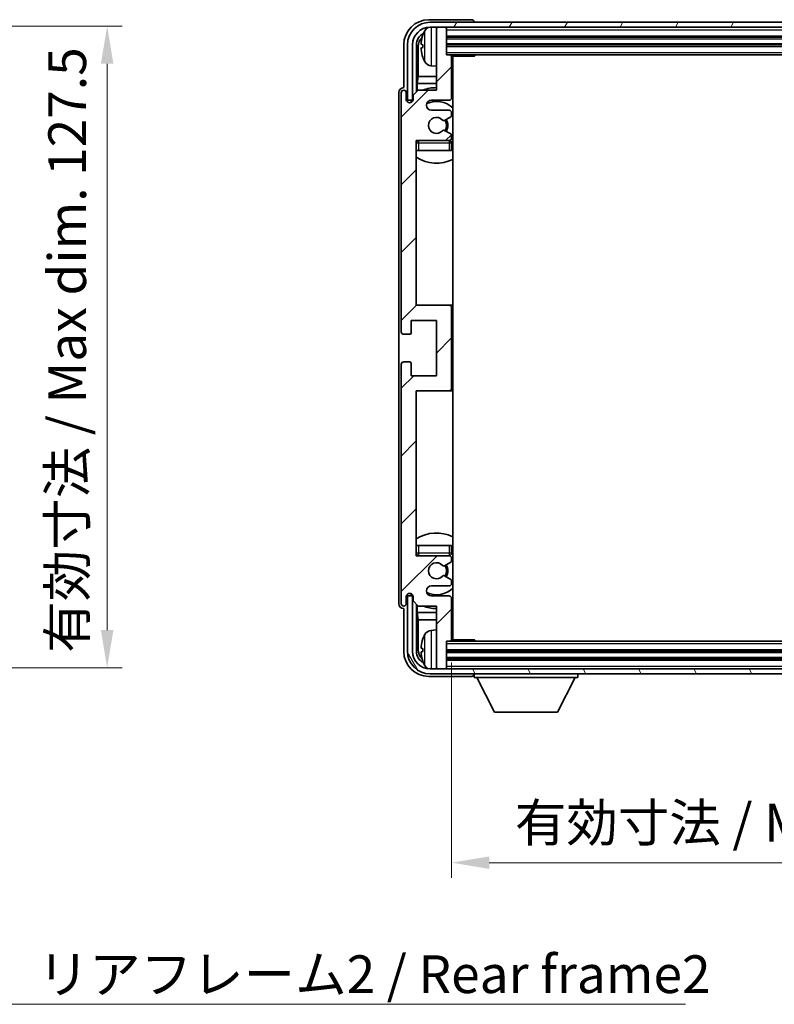
# Model space of a CAD drawing. Units: millimetres. Extents: x 41 to 6954, y 64 to 907.
# Drawn here: x 2097 to 2247, y 573 to 769 of the extents above; entities that cross this region are included whole.
import ezdxf

# ---------------------------------------------------------------- set-up
doc = ezdxf.new("R2010")
doc.units = ezdxf.units.MM
for name, color, linetype, lineweight in [('Dimension (ISO)', 7, 'Continuous', 18), ('Dimension (ISO) @ 1', 7, 'Continuous', 18), ('Hatch (ISO)', 1, 'Continuous', 18), ('Symbol (ISO)', 7, 'Continuous', 18), ('Symbol (ISO) @ 1', 7, 'Continuous', 18), ('Visible (ISO)', 7, 'Continuous', 35), ('Visible Narrow (ISO)', 7, 'Continuous', 25)]:
    doc.layers.add(name, color=color, linetype=linetype, lineweight=lineweight)
doc.styles.add('Note Text (TK)', font='MS PGothic.ttf')
doc.dimstyles.new('Default - Method 1b (TK)', dxfattribs={"dimscale": 3, "dimtxt": 2.5, "dimasz": 2.5, "dimexe": 1, "dimexo": 1.5, "dimgap": 1, "dimtad": 1, "dimtoh": 1, "dimrnd": 1e-08, "dimdsep": 46, "dimtxsty": 'Note Text (TK)', "dimcen": 0.09, "dimdle": 5, "dimclrd": 100, "dimclre": 100, "dimclrt": 7, "dimadec": 1, "dimazin": 1, "dimtfac": 1, "dimtmove": 0, "dimatfit": 3, "dimfxl": 0, "dimtolj": 1, "dimlwd": -1, "dimlwe": -1, "dimarcsym": 0})
doc.dimstyles.new('Default - Method 1b (TK)$7', dxfattribs={"dimscale": 3, "dimtxt": 2.5, "dimasz": 2.5, "dimexe": 1, "dimexo": 1.5, "dimgap": 1, "dimtad": 1, "dimtoh": 1, "dimrnd": 1e-08, "dimdsep": 46, "dimtxsty": 'Note Text (TK)', "dimcen": 0.09, "dimdle": 5, "dimclrd": 100, "dimclre": 100, "dimclrt": 7, "dimadec": 1, "dimazin": 1, "dimtfac": 1, "dimtmove": 0, "dimatfit": 3, "dimfxl": 0, "dimtolj": 1, "dimlwd": -1, "dimlwe": -1, "dimarcsym": 0})

# ---------------------------------------------------------------- blocks, each defined once
blk = doc.blocks.new('*D59')
at = {"layer": 'Defpoints', "color": 0, "transparency": 16777216}
for p in [(2057.64, 767.84), (2057.64, 640.34), (2114.64, 640.34)]:
    blk.add_point(p, dxfattribs=at)
at = {"layer": 'Dimension (ISO)', "color": 100, "transparency": 16777216}
for p, q in [((2062.14, 767.84), (2117.64, 767.84)), ((2114.64, 760.34), (2114.64, 647.84)), ((2062.14, 640.34), (2117.64, 640.34))]:
    blk.add_line(p, q, dxfattribs=at)
for points in [[(2113.39, 760.34), (2115.89, 760.34), (2114.64, 767.84)], [(2113.39, 647.84), (2115.89, 647.84), (2114.64, 640.34)]]:
    blk.add_solid(points, dxfattribs=at)
at = {"layer": 'Dimension (ISO)', "color": 7, "transparency": 16777216, "insert": (2106.7, 643.32), "char_height": 7.5, "attachment_point": 4, "rotation": 90, "style": 'Note Text (TK)'}
blk.add_mtext('\\A1;\\fＭＳ Ｐゴシック|b0|i0;\\H7.5000;有効寸法 / Max dim. 127.5', dxfattribs=at)
blk = doc.blocks.new('*D60')
at = {"layer": 'Defpoints', "color": 0, "transparency": 16777216}
for p in [(2183.09, 645.91), (2322.09, 645.91), (2322.09, 601.61)]:
    blk.add_point(p, dxfattribs=at)
at = {"layer": 'Dimension (ISO)', "color": 100, "transparency": 16777216}
for p, q in [((2183.09, 641.41), (2183.09, 598.61)), ((2322.09, 641.41), (2322.09, 598.61)), ((2190.59, 601.61), (2314.59, 601.61))]:
    blk.add_line(p, q, dxfattribs=at)
for points in [[(2190.59, 602.86), (2190.59, 600.36), (2183.09, 601.61)], [(2314.59, 602.86), (2314.59, 600.36), (2322.09, 601.61)]]:
    blk.add_solid(points, dxfattribs=at)
at = {"layer": 'Dimension (ISO)', "color": 7, "transparency": 16777216, "insert": (2195.68, 609.56), "char_height": 7.5, "attachment_point": 4, "style": 'Note Text (TK)'}
blk.add_mtext('\\A1;\\fＭＳ Ｐゴシック|b0|i0;\\H7.5000;有効寸法 / Max dim. 139', dxfattribs=at)

msp = doc.modelspace()

# ---------------------------------------------------------------- hatches: boundary and pattern name
at = {"layer": 'Hatch (ISO)'}
h = msp.add_hatch(dxfattribs=at)
h.set_pattern_fill('ANSI31', color=256, scale=76.2, style=0)
h.set_pattern_definition([(45, (1180.714, 40.262), (-6.73519, 6.73519), [])])
edge = h.paths.add_edge_path()
edge.add_line((2183.0891, 645.9086), (2183.0891, 654.1086))
edge.add_ellipse((2182.5891, 654.1086), major_axis=(0.5, 0), ratio=1, start_angle=0, end_angle=90)
edge.add_line((2182.5891, 654.6086), (2179.0891, 654.6086))
edge.add_ellipse((2179.0891, 655.6086), major_axis=(0, -1), ratio=1, start_angle=180, end_angle=360, ccw=False)
edge.add_line((2179.0891, 656.6086), (2182.5891, 656.6086))
edge.add_ellipse((2182.5891, 657.1086), major_axis=(0, -0.5), ratio=1, start_angle=0, end_angle=90)
edge.add_line((2183.0891, 657.1086), (2183.0891, 657.6188))
edge.add_ellipse((2182.7891, 657.6188), major_axis=(0.3, 0), ratio=1, start_angle=0, end_angle=60)
edge.add_line((2182.9391, 657.8786), (2181.6659, 658.6137))
edge.add_ellipse((2181.5159, 658.3539), major_axis=(0.15, 0.2598), ratio=1, start_angle=0, end_angle=78.671012)
edge.add_ellipse((2180.0891, 659.6086), major_axis=(1.2015, -1.0566), ratio=1, start_angle=82.662386, end_angle=360, ccw=False)
edge.add_ellipse((2181.5158, 660.8634), major_axis=(-0.2253, -0.1981), ratio=1, start_angle=0, end_angle=77.981127)
edge.add_line((2181.6627, 660.6019), (2182.936, 661.3168))
edge.add_ellipse((2182.7891, 661.5784), major_axis=(0.1469, -0.2616), ratio=1, start_angle=0, end_angle=60.685474)
edge.add_line((2183.0891, 661.5784), (2183.0891, 662.1086))
edge.add_ellipse((2182.5891, 662.1086), major_axis=(0.5, 0), ratio=1, start_angle=0, end_angle=90)
edge.add_line((2182.5891, 662.6086), (2176.0891, 662.6086))
edge.add_line((2176.0891, 662.6086), (2176.0891, 695.3586))
edge.add_line((2176.0891, 695.3586), (2182.5891, 695.3586))
edge.add_ellipse((2182.5891, 695.8586), major_axis=(0, -0.5), ratio=1, start_angle=0, end_angle=90)
edge.add_line((2183.0891, 695.8586), (2183.0891, 711.8586))
edge.add_ellipse((2182.5891, 711.8586), major_axis=(0.5, 0), ratio=1, start_angle=0, end_angle=90)
edge.add_line((2182.5891, 712.3586), (2176.0891, 712.3586))
edge.add_line((2176.0891, 712.3586), (2176.0891, 745.1086))
edge.add_line((2176.0891, 745.1086), (2182.5891, 745.1086))
edge.add_ellipse((2182.5891, 745.6086), major_axis=(0, -0.5), ratio=1, start_angle=0, end_angle=90)
edge.add_line((2183.0891, 745.6086), (2183.0891, 746.1388))
edge.add_ellipse((2182.7891, 746.1388), major_axis=(0.3, 0), ratio=1, start_angle=0, end_angle=60.685474)
edge.add_line((2182.936, 746.4004), (2181.6627, 747.1154))
edge.add_ellipse((2181.5158, 746.8538), major_axis=(0.1469, 0.2616), ratio=1, start_angle=0, end_angle=77.981127)
edge.add_ellipse((2180.0891, 748.1086), major_axis=(1.2014, -1.0567), ratio=1, start_angle=82.662386, end_angle=360, ccw=False)
edge.add_ellipse((2181.5159, 749.3633), major_axis=(-0.2253, -0.1981), ratio=1, start_angle=0, end_angle=78.671012)
edge.add_line((2181.6659, 749.1035), (2182.9391, 749.8386))
edge.add_ellipse((2182.7891, 750.0984), major_axis=(0.15, -0.2598), ratio=1, start_angle=0, end_angle=60)
edge.add_line((2183.0891, 750.0984), (2183.0891, 750.6086))
edge.add_ellipse((2182.5891, 750.6086), major_axis=(0.5, 0), ratio=1, start_angle=0, end_angle=90)
edge.add_line((2182.5891, 751.1086), (2179.0891, 751.1086))
edge.add_ellipse((2179.0891, 752.1086), major_axis=(0, -1), ratio=1, start_angle=180, end_angle=360, ccw=False)
edge.add_line((2179.0891, 753.1086), (2182.5891, 753.1086))
edge.add_ellipse((2182.5891, 753.6086), major_axis=(0, -0.5), ratio=1, start_angle=0, end_angle=90)
edge.add_line((2183.0891, 753.6086), (2183.0891, 761.8086))
edge.add_ellipse((2182.7891, 761.8086), major_axis=(0.3, 0), ratio=1, start_angle=0, end_angle=90)
edge.add_line((2182.7891, 762.1086), (2182.0891, 762.1086))
edge.add_line((2182.0891, 762.1086), (2182.0891, 767.3086))
edge.add_ellipse((2181.7891, 767.3086), major_axis=(0.3, 0), ratio=1, start_angle=0, end_angle=90)
edge.add_line((2181.7891, 767.6086), (2180.3891, 767.6086))
edge.add_ellipse((2180.3891, 767.3086), major_axis=(0, 0.3), ratio=1, start_angle=0, end_angle=90)
edge.add_line((2180.0891, 767.3086), (2180.0891, 755.1086))
edge.add_line((2180.0891, 755.1086), (2176.4391, 755.1086))
edge.add_line((2176.4391, 755.1086), (2175.4391, 754.1086))
edge.add_line((2175.4391, 754.1086), (2175.4391, 753.2086))
edge.add_ellipse((2174.7641, 753.2883), major_axis=(0.675, -0.0797), ratio=1, start_angle=193.465843, end_angle=360, ccw=False)
edge.add_line((2174.0891, 753.2086), (2174.0891, 754.6086))
edge.add_ellipse((2173.5891, 754.6086), major_axis=(0.5, 0), ratio=1, start_angle=0, end_angle=180)
edge.add_line((2173.0891, 754.6086), (2173.0891, 707.1086))
edge.add_ellipse((2173.5891, 707.1086), major_axis=(-0.5, 0), ratio=1, start_angle=0, end_angle=90)
edge.add_line((2173.5891, 706.6086), (2174.7891, 706.6086))
edge.add_ellipse((2174.7891, 706.9086), major_axis=(0, -0.3), ratio=1, start_angle=0, end_angle=90)
edge.add_line((2175.0891, 706.9086), (2175.0891, 709.3586))
edge.add_line((2175.0891, 709.3586), (2180.0891, 709.3586))
edge.add_line((2180.0891, 709.3586), (2180.0891, 698.3586))
edge.add_line((2180.0891, 698.3586), (2175.0891, 698.3586))
edge.add_line((2175.0891, 698.3586), (2175.0891, 700.8086))
edge.add_ellipse((2174.7891, 700.8086), major_axis=(0.3, 0), ratio=1, start_angle=0, end_angle=90)
edge.add_line((2174.7891, 701.1086), (2173.5891, 701.1086))
edge.add_ellipse((2173.5891, 700.6086), major_axis=(0, 0.5), ratio=1, start_angle=0, end_angle=90)
edge.add_line((2173.0891, 700.6086), (2173.0891, 653.1086))
edge.add_ellipse((2173.5891, 653.1086), major_axis=(-0.5, 0), ratio=1, start_angle=0, end_angle=180)
edge.add_line((2174.0891, 653.1086), (2174.0891, 654.5086))
edge.add_ellipse((2174.7641, 654.4289), major_axis=(-0.675, 0.0797), ratio=1, start_angle=193.465843, end_angle=360, ccw=False)
edge.add_line((2175.4391, 654.5086), (2175.4391, 653.6086))
edge.add_line((2175.4391, 653.6086), (2176.4391, 652.6086))
edge.add_line((2176.4391, 652.6086), (2180.0891, 652.6086))
edge.add_line((2180.0891, 652.6086), (2180.0891, 640.4086))
edge.add_ellipse((2180.3891, 640.4086), major_axis=(-0.3, 0), ratio=1, start_angle=0, end_angle=90)
edge.add_line((2180.3891, 640.1086), (2181.7891, 640.1086))
edge.add_ellipse((2181.7891, 640.4086), major_axis=(0, -0.3), ratio=1, start_angle=0, end_angle=90)
edge.add_line((2182.0891, 640.4086), (2182.0891, 645.6086))
edge.add_line((2182.0891, 645.6086), (2182.7891, 645.6086))
edge.add_ellipse((2182.7891, 645.9086), major_axis=(0, -0.3), ratio=1, start_angle=0, end_angle=90)
h = msp.add_hatch(dxfattribs=at)
h.set_pattern_fill('ANSI31', color=256, scale=76.2, angle=14.999978, style=0)
h.set_pattern_definition([(60, (1180.714, 40.262), (-8.24889, 4.7625), [])])
edge = h.paths.add_edge_path()
edge.add_line((2174.3391, 764.1086), (2174.3391, 753.1086))
edge.add_line((2174.3391, 753.1086), (2175.3391, 753.1086))
edge.add_line((2175.3391, 753.1086), (2175.3391, 764.1086))
edge.add_ellipse((2178.8391, 764.1086), major_axis=(-3.5, 0), ratio=1, start_angle=270, end_angle=360, ccw=False)
edge.add_line((2178.8391, 767.6086), (2180.3891, 767.6086))
edge.add_line((2180.3891, 767.6086), (2181.7891, 767.6086))
edge.add_line((2181.7891, 767.6086), (2323.3891, 767.6086))
edge.add_line((2323.3891, 767.6086), (2324.7891, 767.6086))
edge.add_line((2324.7891, 767.6086), (2326.3391, 767.6086))
edge.add_ellipse((2326.3391, 764.1086), major_axis=(0, 3.5), ratio=1, start_angle=270, end_angle=360, ccw=False)
edge.add_line((2329.8391, 764.1086), (2329.8391, 753.1086))
edge.add_line((2329.8391, 753.1086), (2330.8391, 753.1086))
edge.add_line((2330.8391, 753.1086), (2330.8391, 764.1086))
edge.add_ellipse((2326.3391, 764.1086), major_axis=(4.5, 0), ratio=1, start_angle=0, end_angle=90)
edge.add_line((2326.3391, 768.6086), (2178.8391, 768.6086))
edge.add_ellipse((2178.8391, 764.1086), major_axis=(0, 4.5), ratio=1, start_angle=0, end_angle=90)
h = msp.add_hatch(dxfattribs=at)
h.set_pattern_fill('ANSI31', color=256, scale=76.2, angle=75.000175, style=0)
h.set_pattern_definition([(120.0002, (1180.714, 40.262), (-8.24888, -4.762525), [])])
edge = h.paths.add_edge_path()
edge.add_ellipse((2178.8391, 643.6086), major_axis=(0, -3.5), ratio=1, start_angle=270, end_angle=360)
edge.add_line((2178.8391, 640.1086), (2180.3891, 640.1086))
edge.add_line((2180.3891, 640.1086), (2181.7891, 640.1086))
edge.add_line((2181.7891, 640.1086), (2323.3891, 640.1086))
edge.add_line((2323.3891, 640.1086), (2324.7891, 640.1086))
edge.add_line((2324.7891, 640.1086), (2326.3391, 640.1086))
edge.add_ellipse((2326.3391, 643.6086), major_axis=(3.5, 0), ratio=1, start_angle=270, end_angle=360)
edge.add_line((2329.8391, 643.6086), (2329.8391, 654.6086))
edge.add_line((2329.8391, 654.6086), (2330.8391, 654.6086))
edge.add_line((2330.8391, 654.6086), (2330.8391, 643.6086))
edge.add_ellipse((2326.3391, 643.6086), major_axis=(0, -4.5), ratio=1, start_angle=0, end_angle=90, ccw=False)
edge.add_line((2326.3391, 639.1086), (2178.8391, 639.1086))
edge.add_ellipse((2178.8391, 643.6086), major_axis=(-4.5, 0), ratio=1, start_angle=0, end_angle=90, ccw=False)
edge.add_line((2174.3391, 643.6086), (2174.3391, 654.6086))
edge.add_line((2174.3391, 654.6086), (2175.3391, 654.6086))
edge.add_line((2175.3391, 654.6086), (2175.3391, 643.6086))

# ---------------------------------------------------------------- linework, layer by layer
at = {"layer": 'Visible (ISO)'}
for p, q in [((2187.0894, 769.1086), (2178.5861, 769.1086)), ((2326.3391, 768.6086), (2178.8391, 768.6086)), ((2178.8391, 767.6086), (2326.3391, 767.6086)), ((2180.0891, 767.3086), (2180.0891, 767.6086)), ((2180.0891, 767.3086), (2180.0891, 755.1086)), ((2181.7891, 767.6086), (2180.3891, 767.6086)), ((2182.0891, 767.3086), (2182.0891, 767.6086)), ((2182.0891, 762.1086), (2182.0891, 767.3086)), ((2187.5891, 768.6086), (2187.5891, 768.6089)), ((2182.0891, 765.6086), (2323.0891, 765.6086)), ((2173.5891, 764.1116), (2173.5891, 755.6086)), ((2174.3391, 764.1086), (2174.3391, 753.1086)), ((2175.3391, 753.1086), (2175.3391, 764.1086)), ((2176.0907, 754.7601), (2176.0907, 764.1086)), ((2176.4399, 763.7594), (2176.4399, 757.8298)), ((2177.3751, 764.1409), (2177.3751, 763.5763)), ((2182.0891, 764.1086), (2323.0891, 764.1086)), ((2182.7891, 762.1086), (2182.0891, 762.1086)), ((2182.7891, 762.1086), (2322.3891, 762.1086)), ((2183.0849, 761.8586), (2187.6596, 761.8586)), ((2183.0891, 753.6086), (2183.0891, 761.8086)), ((2183.3391, 645.8586), (2183.3391, 761.8586)), ((2187.6596, 761.8586), (2187.6596, 762.1086)), ((2187.9097, 762.1086), (2187.6596, 761.8586)), ((2179.0302, 759.9512), (2180.0891, 759.8586)), ((2176.2478, 756.4208), (2176.4399, 757.8298)), ((2180.0891, 757.8298), (2176.4399, 757.8298)), ((2183.3391, 757.8298), (2183.0891, 757.8298)), ((2173.5891, 755.6086), (2173.5885, 755.6086)), ((2176.2478, 756.4208), (2176.2478, 754.9173)), ((2180.0891, 756.4208), (2176.2478, 756.4208)), ((2183.3391, 756.4208), (2183.0891, 756.4208)), ((2172.5891, 754.6092), (2172.5891, 653.108)), ((2173.0891, 754.6086), (2173.0891, 707.1086)), ((2174.0891, 753.2086), (2174.0891, 754.6086)), ((2176.4391, 755.1086), (2175.4391, 754.1086)), ((2175.4391, 754.1086), (2175.4391, 753.2086)), ((2180.0891, 755.1086), (2176.4391, 755.1086)), ((2174.3391, 753.1086), (2175.3391, 753.1086)), ((2175.0907, 752.6922), (2175.0907, 752.9072)), ((2175.1605, 752.7361), (2175.1605, 752.8374)), ((2175.2905, 753.1071), (2175.4192, 753.1071)), ((2175.3604, 753.0372), (2175.3958, 753.0372)), ((2179.0891, 753.1086), (2182.5891, 753.1086)), ((2182.5891, 751.1086), (2179.0891, 751.1086)), ((2181.6659, 749.1035), (2182.9391, 749.8386)), ((2183.0891, 750.0984), (2183.0891, 750.6086)), ((2182.936, 746.4004), (2181.6627, 747.1154)), ((2183.0891, 745.6086), (2183.0891, 746.1388)), ((2176.0891, 712.3586), (2176.0891, 745.1086)), ((2176.0891, 745.1086), (2182.5891, 745.1086)), ((2183.0891, 743.1086), (2183.0891, 744.6086)), ((2176.5891, 743.1086), (2176.0891, 743.1086)), ((2182.5891, 743.1086), (2176.5891, 743.1086)), ((2183.0891, 743.1086), (2182.5891, 743.1086)), ((2182.5891, 712.3586), (2176.0891, 712.3586)), ((2183.3391, 712.3586), (2182.5891, 712.3586)), ((2183.0891, 695.8586), (2183.0891, 711.8586)), ((2175.0891, 706.9086), (2175.0891, 709.3586)), ((2175.0891, 709.3586), (2180.0891, 709.3586)), ((2180.0891, 709.3586), (2180.0891, 698.3586)), ((2173.5891, 706.6086), (2174.7891, 706.6086)), ((2173.0891, 700.6086), (2173.0891, 653.1086)), ((2174.7891, 701.1086), (2173.5891, 701.1086)), ((2175.0891, 698.3586), (2175.0891, 700.8086)), ((2180.0891, 698.3586), (2175.0891, 698.3586)), ((2176.0891, 662.6086), (2176.0891, 695.3586)), ((2176.0891, 695.3586), (2182.5891, 695.3586)), ((2182.5891, 695.3586), (2183.3391, 695.3586)), ((2176.0891, 664.6086), (2176.5891, 664.6086)), ((2176.5891, 664.6086), (2182.5891, 664.6086)), ((2182.5891, 664.6086), (2183.0891, 664.6086)), ((2183.0891, 663.1086), (2183.0891, 664.6086)), ((2182.5891, 662.6086), (2176.0891, 662.6086)), ((2181.6627, 660.6019), (2182.936, 661.3168)), ((2183.0891, 661.5784), (2183.0891, 662.1086)), ((2182.9391, 657.8786), (2181.6659, 658.6137)), ((2183.0891, 657.1086), (2183.0891, 657.6188)), ((2179.0891, 656.6086), (2182.5891, 656.6086)), ((2174.0891, 653.1086), (2174.0891, 654.5086)), ((2175.3391, 654.6086), (2174.3391, 654.6086)), ((2174.3391, 654.6086), (2174.3391, 643.6086)), ((2175.0907, 654.81), (2175.0907, 655.025)), ((2175.1605, 654.8798), (2175.1605, 654.9811)), ((2175.4192, 654.6101), (2175.2905, 654.6101)), ((2175.3391, 643.6086), (2175.3391, 654.6086)), ((2175.3958, 654.68), (2175.3604, 654.68)), ((2175.4391, 654.5086), (2175.4391, 653.6086)), ((2175.4391, 653.6086), (2176.4391, 652.6086)), ((2182.5891, 654.6086), (2179.0891, 654.6086)), ((2183.0891, 645.9086), (2183.0891, 654.1086)), ((2173.5885, 652.1086), (2173.5891, 652.1086)), ((2173.5891, 652.1086), (2173.5891, 643.6056)), ((2176.0907, 643.6086), (2176.0907, 652.9571)), ((2176.2478, 652.7999), (2176.2478, 651.2965)), ((2176.4391, 652.6086), (2180.0891, 652.6086)), ((2180.0891, 652.6086), (2180.0891, 640.4086)), ((2176.2478, 651.2965), (2176.4399, 649.8874)), ((2176.2478, 651.2965), (2180.0891, 651.2965)), ((2176.4399, 649.8874), (2176.4399, 643.9578)), ((2176.4399, 649.8874), (2180.0891, 649.8874)), ((2183.0891, 651.2965), (2183.3391, 651.2965)), ((2183.0891, 649.8874), (2183.3391, 649.8874)), ((2179.0302, 647.766), (2180.0891, 647.8586)), ((2183.0849, 645.8586), (2187.6596, 645.8586)), ((2187.6596, 645.6086), (2187.6596, 645.8586)), ((2187.9097, 645.6086), (2187.6596, 645.8586)), ((2177.3751, 644.1409), (2177.3751, 643.5763)), ((2182.0891, 640.4086), (2182.0891, 645.6086)), ((2182.0891, 645.6086), (2182.7891, 645.6086)), ((2322.3891, 645.6086), (2182.7891, 645.6086)), ((2323.0891, 643.6086), (2182.0891, 643.6086)), ((2323.0891, 642.1086), (2182.0891, 642.1086)), ((2326.3391, 640.1086), (2178.8391, 640.1086)), ((2180.0891, 640.1086), (2180.0891, 640.4086)), ((2180.3891, 640.1086), (2181.7891, 640.1086)), ((2182.0891, 640.1086), (2182.0891, 640.4086)), ((2178.5861, 638.6086), (2187.0894, 638.6086)), ((2178.8391, 639.1086), (2326.3391, 639.1086)), ((2187.5891, 639.1086), (2187.5891, 638.4086)), ((2187.5891, 638.4086), (2208.1891, 638.4086)), ((2191.6391, 631.5086), (2188.0891, 638.4086)), ((2204.1391, 631.5086), (2207.6891, 638.4086)), ((2208.1891, 639.1086), (2208.1891, 638.4086)), ((2191.6391, 631.5086), (2204.1391, 631.5086))]:
    msp.add_line(p, q, dxfattribs=at)
for centre, radius, start, end in [((2178.8391, 764.1086), 4.5, 90, 180), ((2178.8391, 764.1086), 3.5, 90, 180), ((2183.4891, 763.8586), 6.5, 151.827266, 159.960393), ((2179.1696, 766.172), 1.6, 118.15067, 151.827266), ((2180.3891, 767.3086), 0.3, 90, 180), ((2181.7891, 767.3086), 0.3, 0, 90), ((2177.4997, 766.0433), 0.1246, 159.960393, 178.185174), ((2177.4997, 761.6739), 0.1246, 181.814826, 200.039607), ((2183.4891, 763.8586), 6.5, 200.039607, 208.172734), ((2182.7891, 761.8086), 0.3, 0, 90), ((2179.1696, 761.5452), 1.6, 208.172734, 265), ((2183.5891, 760.6086), 0.5, 120, 240), ((2180.0891, 748.1086), 7.5, 90, 111.03947), ((2173.5891, 754.6086), 0.5, 0, 180), ((2182.5891, 753.6086), 0.5, 270, 0), ((2180.0891, 748.1086), 7.5, 64.320711, 66.421822), ((2174.7641, 753.2883), 0.6797, 186.732921, 353.267079), ((2179.0891, 752.1086), 1, 90, 270), ((2180.0891, 748.1086), 4.75, 46.826449, 114.136249), ((2180.0891, 748.1086), 1.6, 41.328988, 318.666601), ((2182.5891, 750.6086), 0.5, 0, 90), ((2182.7891, 750.0984), 0.3, 300, 0), ((2181.5159, 749.3633), 0.3, 221.328988, 300), ((2180.0891, 748.1086), 2, 327.944419, 32.098648), ((2180.0891, 748.1086), 2.25, 328.249176, 31.865377), ((2181.5158, 746.8538), 0.3, 60.685474, 138.666601), ((2182.5891, 745.6086), 0.5, 270, 0), ((2182.7891, 746.1388), 0.3, 0, 60.685474), ((2176.5891, 744.6086), 0.5, 90, 180), ((2180.0891, 748.1086), 4.75, 219.166711, 219.581736), ((2182.5891, 744.6086), 0.5, 0, 90), ((2180.0891, 748.1086), 4.75, 309.166711, 313.173551), ((2180.0891, 748.1086), 7.5, 237.769047, 295.679289), ((2182.5891, 711.8586), 0.5, 0, 90), ((2173.5891, 707.1086), 0.5, 180, 270), ((2174.7891, 706.9086), 0.3, 270, 0), ((2173.5891, 700.6086), 0.5, 90, 180), ((2174.7891, 700.8086), 0.3, 0, 90), ((2182.5891, 695.8586), 0.5, 270, 0), ((2180.0891, 659.6086), 7.5, 64.320711, 122.230953), ((2180.0891, 659.6086), 4.75, 46.826449, 50.833289), ((2176.5891, 663.1086), 0.5, 180, 270), ((2180.0891, 659.6086), 4.75, 140.418264, 140.833289), ((2182.5891, 663.1086), 0.5, 270, 0), ((2182.5891, 662.1086), 0.5, 0, 90), ((2182.7891, 661.5784), 0.3, 299.314526, 0), ((2180.0891, 659.6086), 1.6, 41.333399, 318.671012), ((2181.5158, 660.8634), 0.3, 221.333399, 299.314526), ((2180.0891, 659.6086), 2, 327.901352, 32.055581), ((2180.0891, 659.6086), 2.25, 328.134623, 31.750824), ((2181.5159, 658.3539), 0.3, 60, 138.671012), ((2182.7891, 657.6188), 0.3, 0, 60), ((2179.0891, 655.6086), 1, 90, 270), ((2180.0891, 659.6086), 4.75, 245.863751, 313.173551), ((2182.5891, 657.1086), 0.5, 270, 0), ((2174.7641, 654.4289), 0.6797, 6.732921, 173.267079), ((2182.5891, 654.1086), 0.5, 0, 90), ((2173.5891, 653.1086), 0.5, 180, 0), ((2180.0891, 659.6086), 7.5, 248.96053, 270), ((2180.0891, 659.6086), 7.5, 293.578178, 295.679289), ((2179.1696, 646.172), 1.6, 95, 151.827266), ((2177.4997, 646.0433), 0.1246, 159.960393, 178.185174), ((2183.4891, 643.8586), 6.5, 151.827266, 159.960393), ((2182.7891, 645.9086), 0.3, 270, 0), ((2183.5891, 647.1086), 0.5, 120, 240), ((2178.8391, 643.6086), 4.5, 180, 270), ((2178.8391, 643.6086), 3.5, 180, 270), ((2177.4997, 641.6739), 0.1246, 181.814826, 200.039607), ((2183.4891, 643.8586), 6.5, 200.039607, 208.172734), ((2179.1696, 641.5452), 1.6, 208.172734, 241.84933), ((2180.3891, 640.4086), 0.3, 180, 270), ((2181.7891, 640.4086), 0.3, 270, 0)]:
    msp.add_arc(centre, radius, start, end, dxfattribs=at)
for centre, major_axis, ratio, start_param, end_param in [((2178.5922, 764.1056), (-3.5398, 3.5398), 0.99878277, 5.49839613, 7.06797448), ((2187.0888, 768.6083), (0.354, 0.354), 0.99878277, 5.49839613, 7.06797448), ((2178.5922, 764.1056), (-1.7699, 1.7699), 0.99878277, 5.955351, 7.06797448), ((2178.9414, 763.7563), (-1.7699, 1.7699), 0.99878277, 6.25050164, 7.06797448), ((2183.4769, 763.8514), (-3.2829, 5.6083), 0.99488747, 0.69485901, 0.93384331), ((2183.4769, 763.719), (-6.4737, 0.5671), 0.05101764, 0.10959827, 0.34858257), ((2183.4769, 763.9982), (-6.4737, -0.5671), 0.05101764, 5.93460274, 6.17358703), ((2183.4769, 763.8658), (3.2829, 5.6083), 0.99488747, 2.20774935, 2.44673364), ((2173.5897, 754.608), (-0.708, 0.708), 0.99878277, 5.49839613, 7.06797448), ((2175.2908, 752.907), (-0.1416, 0.1416), 0.99878277, 5.49839613, 7.06797448), ((2175.3606, 752.8371), (-0.1416, 0.1416), 0.99878277, 5.49839613, 7.06797448), ((2175.2908, 654.8102), (-0.1416, -0.1416), 0.99878277, 5.49839613, 7.06797448), ((2175.3606, 654.8801), (-0.1416, -0.1416), 0.99878277, 5.49839613, 7.06797448), ((2173.5897, 653.1092), (-0.708, -0.708), 0.99878277, 5.49839613, 7.06797448), ((2183.4769, 643.8514), (-3.2829, 5.6083), 0.99488747, 0.69485901, 0.93384331), ((2178.9414, 643.9609), (-1.7699, -1.7699), 0.99878277, 5.49839613, 6.31586897), ((2183.4769, 643.719), (-6.4737, 0.5671), 0.05101764, 0.10959827, 0.34858257), ((2178.5922, 643.6117), (-3.5398, -3.5398), 0.99878277, 5.49839613, 7.06797448), ((2178.5922, 643.6117), (-1.7699, -1.7699), 0.99878277, 5.49839613, 6.61101961), ((2183.4769, 643.9982), (-6.4737, -0.5671), 0.05101764, 5.93460274, 6.17358703), ((2183.4769, 643.8658), (3.2829, 5.6083), 0.99488747, 2.20774935, 2.44673364), ((2187.0888, 639.1089), (0.354, -0.354), 0.99878277, 5.49839613, 7.06797448)]:
    msp.add_ellipse(centre, major_axis=major_axis, ratio=ratio, start_param=start_param, end_param=end_param, dxfattribs=at)
for points, knots in [([(2177.0389, 764.2466), (2177.0345, 764.2491), (2177.0308, 764.2599), (2177.0262, 764.2981), (2177.0253, 764.3256), (2177.0259, 764.3875), (2177.0276, 764.426), (2177.0327, 764.498), (2177.0356, 764.5301), (2177.0389, 764.5613)], [0, 0, 0, 0, 0.0124997785, 0.0124997785, 0.0249995571, 0.0249995571, 0.0375236714, 0.0375236714, 0.0466766062, 0.0466766062, 0.0466766062, 0.0466766062]), ([(2177.0389, 763.1559), (2177.0345, 763.1973), (2177.0308, 763.2411), (2177.0262, 763.3208), (2177.0253, 763.3567), (2177.0259, 763.4126), (2177.0276, 763.4363), (2177.0327, 763.4623), (2177.0356, 763.4688), (2177.0389, 763.4706)], [0, 0, 0, 0, 0.0125039067, 0.0125039067, 0.0250078135, 0.0250078135, 0.0375277995, 0.0375277995, 0.0466766392, 0.0466766392, 0.0466766392, 0.0466766392]), ([(2177.0389, 644.2466), (2177.0345, 644.2491), (2177.0308, 644.2599), (2177.0262, 644.2981), (2177.0253, 644.3256), (2177.0259, 644.3875), (2177.0276, 644.426), (2177.0327, 644.498), (2177.0356, 644.5301), (2177.0389, 644.5613)], [0, 0, 0, 0, 0.0124997785, 0.0124997785, 0.0249995571, 0.0249995571, 0.0375236714, 0.0375236714, 0.0466766062, 0.0466766062, 0.0466766062, 0.0466766062]), ([(2177.0389, 643.1559), (2177.0345, 643.1973), (2177.0308, 643.2411), (2177.0262, 643.3208), (2177.0253, 643.3567), (2177.0259, 643.4126), (2177.0276, 643.4363), (2177.0327, 643.4623), (2177.0356, 643.4688), (2177.0389, 643.4706)], [0, 0, 0, 0, 0.0125039067, 0.0125039067, 0.0250078135, 0.0250078135, 0.0375277995, 0.0375277995, 0.0466766392, 0.0466766392, 0.0466766392, 0.0466766392])]:
    msp.add_open_spline(points, degree=3, knots=knots, dxfattribs=at)
at = {"layer": 'Visible Narrow (ISO)'}
for p, q in [((2177.7592, 760.7898), (2177.7592, 766.9275)), ((2179.0302, 767.6086), (2179.0302, 759.9512)), ((2182.0891, 767.1086), (2323.0891, 767.1086)), ((2177.3827, 766.086), (2177.3827, 766.0682)), ((2182.0891, 765.9086), (2323.0891, 765.9086)), ((2182.0891, 765.3086), (2323.0891, 765.3086)), ((2176.4399, 763.7594), (2176.0907, 764.1086)), ((2177.3827, 764.1392), (2177.3827, 763.578)), ((2182.0891, 764.4086), (2323.0891, 764.4086)), ((2182.0891, 763.8086), (2323.0891, 763.8086)), ((2177.3827, 761.649), (2177.3827, 761.6313)), ((2182.0891, 762.6086), (2323.0891, 762.6086)), ((2175.0907, 752.9072), (2175.1605, 752.8374)), ((2175.3604, 753.0372), (2175.2905, 753.1071)), ((2176.0891, 744.6086), (2176.5891, 744.6086)), ((2176.5891, 744.6086), (2176.5891, 745.1086)), ((2176.5891, 743.1086), (2176.5891, 744.6086)), ((2176.5891, 744.6086), (2182.5891, 744.6086)), ((2182.5891, 745.1086), (2182.5891, 744.6086)), ((2182.5891, 744.6086), (2183.0891, 744.6086)), ((2182.5891, 744.6086), (2182.5891, 743.1086)), ((2176.5891, 663.1086), (2176.5891, 664.6086)), ((2182.5891, 664.6086), (2182.5891, 663.1086)), ((2176.5891, 663.1086), (2176.0891, 663.1086)), ((2182.5891, 663.1086), (2176.5891, 663.1086)), ((2176.5891, 662.6086), (2176.5891, 663.1086)), ((2183.0891, 663.1086), (2182.5891, 663.1086)), ((2182.5891, 663.1086), (2182.5891, 662.6086)), ((2175.1605, 654.8798), (2175.0907, 654.81)), ((2175.2905, 654.6101), (2175.3604, 654.68)), ((2179.0302, 647.766), (2179.0302, 640.1086)), ((2177.3827, 646.086), (2177.3827, 646.0682)), ((2177.7592, 640.7898), (2177.7592, 646.9275)), ((2176.0907, 643.6086), (2176.4399, 643.9578)), ((2177.3827, 644.1392), (2177.3827, 643.578)), ((2323.0891, 645.1086), (2182.0891, 645.1086)), ((2323.0891, 643.9086), (2182.0891, 643.9086)), ((2323.0891, 643.3086), (2182.0891, 643.3086)), ((2323.0891, 642.4086), (2182.0891, 642.4086)), ((2323.0891, 641.8086), (2182.0891, 641.8086)), ((2177.3827, 641.649), (2177.3827, 641.6313)), ((2323.0891, 640.6086), (2182.0891, 640.6086))]:
    msp.add_line(p, q, dxfattribs=at)

# ---------------------------------------------------------------- texts
at = {"layer": 'Symbol (ISO)', "color": 7, "insert": (2100.8417, 583.198), "char_height": 7.5, "width": 134.342108, "attachment_point": 1, "line_spacing_factor": 1.5, "style": 'Note Text (TK)'}
msp.add_mtext('{\\fＭＳ Ｐゴシック|b0|i0;リアフレーム2 / Rear frame2}', dxfattribs=at)

# ---------------------------------------------------------------- dimensions: what is measured, and where the dimension line sits
at = {"layer": 'Dimension (ISO) @ 1', "color": 100}
dim = msp.add_linear_dim(base=(2114.6385, 640.3351), p1=(2057.6385, 767.8351), p2=(2057.6385, 640.3351), angle=270, text='\\fＭＳ Ｐゴシック|b0|i0;\\H7.5000;有効寸法 / Max dim. <>', dimstyle='Default - Method 1b (TK)', override={"dimscale": 1, "dimtxt": 7.5, "dimasz": 7.5, "dimexe": 3, "dimexo": 4.5, "dimgap": 3, "dimtoh": 0, "dimdec": 2, "dimcen": 0.27, "dimtol": 0, "dimlim": 0, "dimtp": 0, "dimtm": 0, "dimtdec": 2, "dimtix": 0, "dimtofl": 0, "dimtmove": 0, "dimatfit": 1}, dxfattribs=at)
dim.commit()
dim.dimension.update_dxf_attribs({"geometry": '*D59', "text_midpoint": (2114.6385, 704.0851), "dimtype": 128})
dim = msp.add_linear_dim(base=(2322.0891, 601.6145), p1=(2183.0891, 645.9086), p2=(2322.0891, 645.9086), text='\\fＭＳ Ｐゴシック|b0|i0;\\H7.5000;有効寸法 / Max dim. <>', dimstyle='Default - Method 1b (TK)', override={"dimscale": 1, "dimtxt": 7.5, "dimasz": 7.5, "dimexe": 3, "dimexo": 4.5, "dimgap": 3, "dimtoh": 0, "dimdec": 2, "dimcen": 0.27, "dimtol": 0, "dimlim": 0, "dimtp": 0, "dimtm": 0, "dimtdec": 2, "dimtix": 0, "dimtofl": 0, "dimtmove": 0, "dimatfit": 1}, dxfattribs=at)
dim.commit()
dim.dimension.update_dxf_attribs({"geometry": '*D60', "text_midpoint": (2252.5891, 601.6145), "dimtype": 128})

# ---------------------------------------------------------------- leaders
at = {"layer": 'Symbol (ISO) @ 1', "color": 100, "annotation_type": 0, "has_hookline": 1, "hookline_direction": 0, "text_width": 128.7358}
msp.add_leader([(2053.8091, 641.6705), (2093.3417, 573.4672), (2100.8417, 573.4672)], dimstyle='Default - Method 1b (TK)$7', override={"dimscale": 1, "dimtxt": 7.5, "dimasz": 7.5, "dimgap": 0, "dimtad": 1}, dxfattribs=at)

doc.saveas('drawing.dxf')
